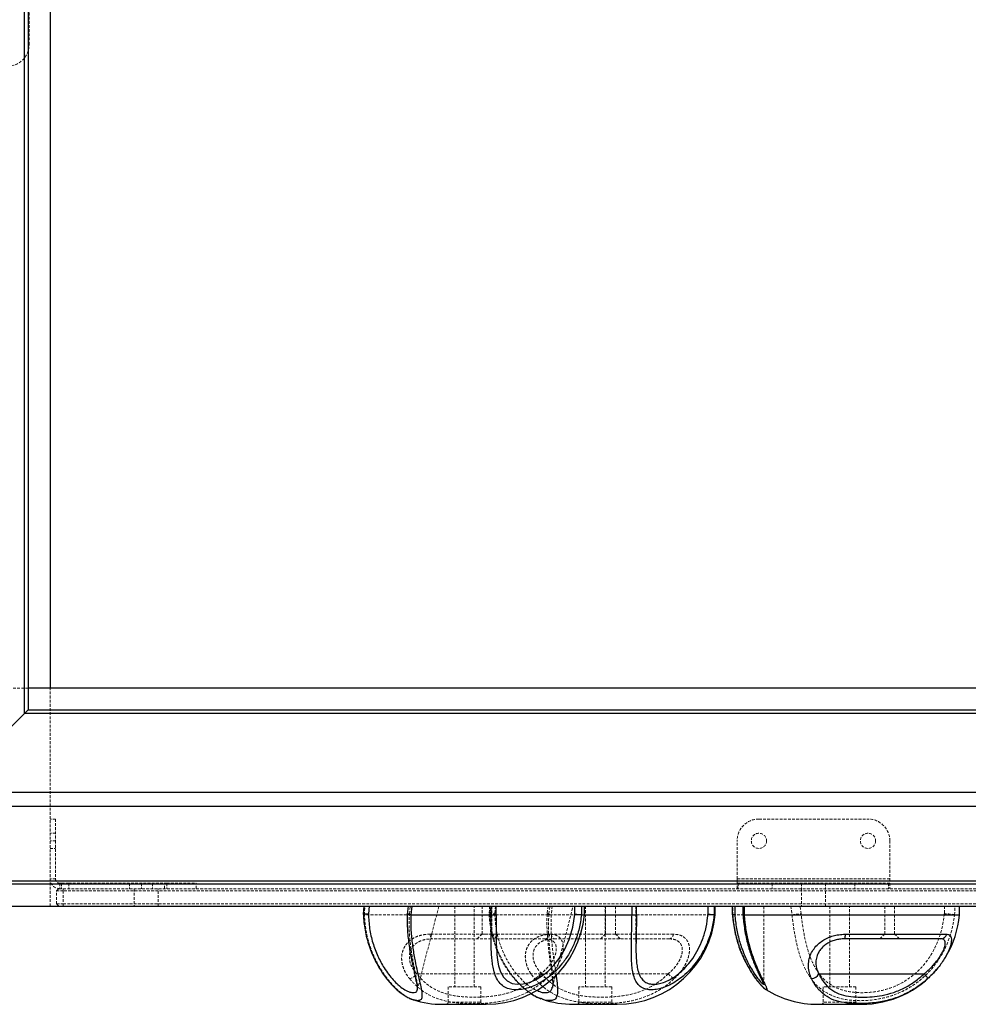
# Model space of a CAD drawing. Units: millimetres. Extents: x -11856 to 28540, y -207 to 47901.
# Drawn here: x 2306 to 2741, y 17599 to 18051 of the extents above; entities that cross this region are included whole.
import ezdxf

# ---------------------------------------------------------------- set-up
doc = ezdxf.new("R2010")
doc.units = ezdxf.units.MM
doc.linetypes.add('HIDDEN', pattern=[1.905, 1.27, -0.635])

msp = doc.modelspace()

# ---------------------------------------------------------------- linework, layer by layer
at = {"color": 7, "linetype": 'Continuous', "lineweight": 25}
for p, q in [((2307.8958, 17732.4546), (2307.8958, 19005.9741)), ((2309.6556, 19004.2144), (2309.6556, 17734.2144)), ((2319.6556, 18994.2144), (2319.6556, 17744.2144)), ((2319.6556, 17744.2144), (2309.6556, 17744.2144)), ((3569.6556, 17744.2144), (2309.6556, 17744.2144)), ((2309.6556, 17734.2144), (2307.8958, 17732.4546)), ((2309.6556, 17734.2144), (2307.8958, 17732.4546)), ((2309.6556, 17734.2144), (3569.6556, 17734.2144)), ((2271.8568, 17696.4156), (2307.8958, 17732.4546)), ((3569.6556, 17732.4546), (2307.8958, 17732.4546)), ((2271.8568, 17696.4156), (3569.6556, 17696.4156)), ((3569.6556, 17689.8296), (2265.2708, 17689.8296)), ((3569.6556, 17654.2143), (2229.6556, 17654.2143)), ((2231.3098, 17655.8686), (3569.6556, 17655.8686)), ((2219.6556, 17644.2144), (3569.6556, 17644.2144)), ((2463.5387, 17644.2153), (2463.2606, 17640.4252)), ((2465.9536, 17644.2144), (2465.6331, 17640.7185)), ((2483.8386, 17644.2159), (2483.4043, 17640.5931)), ((2485.5119, 17644.2144), (2485.0258, 17640.2162)), ((2521.8368, 17640.2144), (2521.8368, 17644.2144)), ((2524.1724, 17640.3519), (2524.1724, 17644.2144)), ((2560.2686, 17640.3564), (2560.2686, 17644.2144)), ((2563.2897, 17644.2144), (2563.2897, 17640.2144)), ((2564.6556, 17640.2144), (2564.6556, 17644.2144)), ((2586.4649, 17640.2144), (2586.4649, 17644.2144)), ((2588.5481, 17640.1614), (2588.5481, 17644.2144)), ((2621.3412, 17640.3564), (2621.3412, 17644.2144)), ((2624.1473, 17644.2144), (2624.1473, 17640.2144)), ((2624.6557, 17640.2144), (2624.6557, 17644.2144)), ((2632.4077, 17644.2144), (2632.4077, 17640.1614)), ((2633.5536, 17644.2144), (2633.5536, 17640.3564)), ((2637.2384, 17644.2144), (2637.2384, 17640.1614)), ((2637.8489, 17644.2144), (2637.8489, 17640.2144)), ((2736.6556, 17640.2144), (2736.6556, 17644.2144)), ((2485.0258, 17640.2162), (2485.0551, 17640.2144)), ((2485.0551, 17640.2144), (2521.8355, 17640.2144)), ((2563.29, 17640.2144), (2564.6556, 17640.2144)), ((2564.6556, 17640.2144), (2586.4637, 17640.2144)), ((2624.1475, 17640.2144), (2624.6557, 17640.2144)), ((2637.8497, 17640.2144), (2736.6556, 17640.2144)), ((2684.2657, 17631.3474), (2730.7568, 17631.3474)), ((2728.1094, 17629.2144), (2684.125, 17629.2144)), ((2672.1104, 17613.2145), (2720.4019, 17613.2145)), ((2549.8951, 17606.9754), (2549.9232, 17607.0562)), ((2647.7902, 17606.071), (2647.735, 17606.1048)), ((2486.29, 17601.2865), (2486.1479, 17601.3215)), ((2499.6557, 17599.2144), (2519.6556, 17599.2144)), ((2545.3567, 17601.5712), (2544.7482, 17601.8239)), ((2559.6556, 17599.2144), (2579.6556, 17599.2144)), ((2671.6556, 17599.2144), (2687.3914, 17599.2144)), ((2687.3914, 17599.2144), (2691.6556, 17599.2144))]:
    msp.add_line(p, q, dxfattribs=at)
at = {"color": 7, "linetype": 'HIDDEN', "lineweight": 18}
for p, q in [((2310.035, 18039.2145), (2310.035, 18099.2144)), ((2309.6556, 17744.2144), (2229.6556, 17744.2144)), ((2319.6556, 17644.2144), (2319.6556, 17744.2144)), ((2322.1556, 17684.1619), (2319.6556, 17684.1619)), ((2322.1556, 17684.1619), (2322.1556, 17674.1619)), ((2644.6556, 17684.1619), (2694.6556, 17684.1619)), ((2322.1556, 17677.6619), (2319.6556, 17677.6619)), ((2322.1556, 17674.1619), (2319.6556, 17674.1619)), ((2322.1556, 17674.1619), (2322.1556, 17656.7144)), ((2634.6556, 17656.7144), (2634.6556, 17674.1619)), ((2704.6556, 17674.1619), (2704.6556, 17656.7144)), ((2319.6556, 17670.6619), (2322.1556, 17670.6619)), ((2322.1556, 17656.7144), (2319.6556, 17656.7144)), ((2324.1556, 17654.7144), (2324.1556, 17652.2144)), ((2324.1556, 17654.7144), (2324.9223, 17654.7144)), ((2324.9223, 17654.7144), (2324.9223, 17652.2144)), ((2324.9223, 17654.7144), (2328.1914, 17654.7144)), ((2328.1914, 17654.7144), (2328.1914, 17652.2144)), ((2328.1914, 17654.7144), (2373.1415, 17654.7144)), ((2356.1031, 17654.7144), (2356.1031, 17652.2144)), ((2361.6031, 17654.7144), (2361.6031, 17652.2144)), ((2366.6031, 17654.7144), (2366.6031, 17652.2144)), ((2372.103, 17652.2144), (2372.103, 17654.7144)), ((2373.1415, 17654.7144), (2373.1415, 17652.2144)), ((2373.1415, 17654.7144), (2386.603, 17654.7144)), ((2386.603, 17652.2144), (2386.603, 17654.7144)), ((2704.6556, 17656.7144), (2634.6556, 17656.7144)), ((2634.6556, 17652.2144), (2634.6556, 17656.7144)), ((2704.6556, 17654.7144), (2634.6556, 17654.7144)), ((2635.2051, 17654.7144), (2635.2051, 17652.2144)), ((2650.7546, 17654.7144), (2650.7546, 17652.2144)), ((2664.1556, 17654.7144), (2664.1556, 17652.2144)), ((2675.1556, 17654.7144), (2675.1556, 17652.2144)), ((2688.5567, 17654.7144), (2688.5567, 17652.2144)), ((2704.1061, 17654.7144), (2704.1061, 17652.2144)), ((2704.6556, 17656.7144), (2704.6556, 17652.2144)), ((2322.6556, 17651.2144), (2323.6557, 17652.2144)), ((2325.6556, 17651.2144), (2322.6556, 17651.2144)), ((2322.6556, 17645.2144), (2322.6556, 17651.2144)), ((2323.6557, 17652.2144), (2325.6556, 17652.2144)), ((2325.6556, 17651.2144), (2325.6556, 17652.2144)), ((2325.6556, 17652.2144), (3563.6556, 17652.2144)), ((2325.6556, 17651.2144), (2325.6556, 17645.2144)), ((3563.6556, 17651.2144), (2325.6556, 17651.2144)), ((2358.1557, 17652.2144), (2358.1557, 17644.2144)), ((2369.1556, 17644.2144), (2369.1556, 17652.2144)), ((2664.1556, 17652.2144), (2664.1556, 17644.2144)), ((2675.1556, 17644.2144), (2675.1556, 17652.2144)), ((2322.6556, 17645.2144), (2325.6556, 17645.2144)), ((2323.6557, 17644.2144), (2322.6556, 17645.2144)), ((2325.6556, 17644.2144), (2325.6556, 17645.2144)), ((2325.6556, 17645.2144), (3563.6556, 17645.2144)), ((2463.7372, 17640.2162), (2464.0379, 17644.2144)), ((2484.3933, 17640.7185), (2484.8503, 17644.2144)), ((2488.0047, 17605.8936), (2497.915, 17644.1837)), ((2505.1556, 17644.2144), (2505.1556, 17607.2144)), ((2514.1556, 17607.2144), (2514.1556, 17644.2144)), ((2517.7584, 17644.2144), (2517.7584, 17631.4444)), ((2521.1708, 17644.216), (2520.9289, 17640.3944)), ((2521.2733, 17640.2162), (2521.5337, 17644.2144)), ((2522.2583, 17631.4444), (2522.2583, 17644.2144)), ((2523.8466, 17644.2144), (2523.5585, 17640.7185)), ((2524.153, 17644.2144), (2524.153, 17633.7835)), ((2524.1709, 17644.2144), (2524.1709, 17640.3564)), ((2547.9967, 17644.2152), (2547.5479, 17640.6161)), ((2548.3494, 17640.7185), (2548.8179, 17644.2144)), ((2549.9108, 17644.2144), (2549.4056, 17640.2162)), ((2550.013, 17607.0335), (2559.3689, 17644.1906)), ((2565.1556, 17644.2144), (2565.1556, 17607.2144)), ((2574.1556, 17607.2144), (2574.1556, 17644.2144)), ((2574.3515, 17644.2144), (2574.3515, 17631.4444)), ((2578.8515, 17631.4444), (2578.8515, 17644.2144)), ((2588.2787, 17644.2144), (2588.2787, 17625.6014)), ((2588.5269, 17644.2144), (2588.5269, 17640.3564)), ((2632.7396, 17640.2144), (2632.7396, 17644.2144)), ((2638.0029, 17640.3564), (2638.0029, 17644.2144)), ((2646.9219, 17608.608), (2646.9219, 17644.2144)), ((2659.3189, 17644.2144), (2659.8156, 17640.2162)), ((2663.9663, 17640.7185), (2663.5569, 17644.2144)), ((2677.1556, 17644.2144), (2677.1556, 17607.2144)), ((2686.1556, 17607.2144), (2686.1556, 17644.2144)), ((2702.3486, 17644.2144), (2702.3486, 17631.4444)), ((2706.8487, 17631.4444), (2706.8487, 17644.2144)), ((2729.7281, 17644.2144), (2729.6589, 17640.7185)), ((2734.3624, 17640.2162), (2734.5148, 17644.2144)), ((2463.7552, 17640.2144), (2463.7372, 17640.2162)), ((2485.0114, 17640.2144), (2463.7552, 17640.2144)), ((2521.2733, 17640.2162), (2520.9533, 17640.3347)), ((2563.29, 17640.2144), (2521.8355, 17640.2144)), ((2624.1475, 17640.2144), (2586.4637, 17640.2144)), ((2588.5315, 17640.3393), (2588.5269, 17640.3564)), ((2632.7402, 17640.2144), (2632.4666, 17640.2284)), ((2637.8497, 17640.2144), (2632.7402, 17640.2144)), ((2548.7333, 17631.3474), (2493.912, 17631.3474)), ((2517.7584, 17631.4444), (2515.5284, 17629.2144)), ((2519.426, 17631.4444), (2517.7584, 17631.4444)), ((2522.2583, 17631.4444), (2519.426, 17631.4444)), ((2524.4884, 17629.2144), (2522.2583, 17631.4444)), ((2605.4297, 17631.3474), (2549.5369, 17631.3474)), ((2574.3515, 17631.4444), (2572.1215, 17629.2144)), ((2576.2108, 17631.4444), (2574.3515, 17631.4444)), ((2578.8515, 17631.4444), (2576.2108, 17631.4444)), ((2581.0816, 17629.2144), (2578.8515, 17631.4444)), ((2702.3486, 17631.4444), (2700.1186, 17629.2144)), ((2706.8487, 17631.4444), (2702.3486, 17631.4444)), ((2709.0787, 17629.2144), (2706.8487, 17631.4444)), ((2546.6263, 17629.2144), (2494.7609, 17629.2144)), ((2603.5009, 17629.2144), (2550.6217, 17629.2144)), ((2544.716, 17613.2145), (2487.7718, 17613.2145)), ((2603.1045, 17613.2145), (2545.0471, 17613.2145)), ((2507.7144, 17607.2144), (2502.1556, 17607.2144)), ((2502.1556, 17607.2144), (2502.1556, 17600.2144)), ((2517.1556, 17607.2144), (2507.7144, 17607.2144)), ((2517.1556, 17600.2144), (2517.1556, 17607.2144)), ((2568.3532, 17607.2144), (2562.1557, 17607.2144)), ((2562.1557, 17607.2144), (2562.1557, 17600.2144)), ((2577.1556, 17607.2144), (2568.3532, 17607.2144)), ((2577.1556, 17600.2144), (2577.1556, 17607.2144)), ((2689.1556, 17607.2144), (2674.1556, 17607.2144)), ((2674.1556, 17607.2144), (2674.1556, 17600.2144)), ((2689.1556, 17600.2144), (2689.1556, 17607.2144)), ((2502.1925, 17600.2144), (2517.1553, 17600.2144)), ((2562.1561, 17600.2144), (2577.1208, 17600.2144)), ((2689.123, 17600.2144), (2674.1565, 17600.2144))]:
    msp.add_line(p, q, dxfattribs=at)
at = {"color": 8, "linetype": 'Continuous', "lineweight": 25, "flags": 128}
msp.add_lwpolyline([(2524.419, 17623.4897), (2524.4877, 17622.1038), (2524.7947, 17619.3919), (2525.2626, 17616.8753), (2526.1457, 17614.0544), (2527.477, 17611.6529), (2529.2092, 17609.9295), (2531.5091, 17608.8048), (2533.8415, 17608.417), (2536.546, 17608.58), (2539.2739, 17609.2543), (2542.1648, 17610.4614), (2545.023, 17612.1496), (2547.8197, 17614.321), (2550.6082, 17617.0957), (2553.13, 17620.2873), (2555.656, 17624.4418), (2557.6827, 17628.9712), (2559.3472, 17634.5236), (2560.2686, 17640.3564), (2560.2686, 17640.3564)], dxfattribs=at)
at = {"color": 7, "linetype": 'HIDDEN', "lineweight": 18, "flags": 128}
for points in [[(2493.912, 17631.3474), (2493.9636, 17630.9017), (2494.0354, 17630.4894), (2494.1258, 17630.1211), (2494.2322, 17629.806), (2494.3521, 17629.5522), (2494.4824, 17629.3661), (2494.6199, 17629.2526), (2494.7609, 17629.2144)], [(2549.5369, 17631.3474), (2549.6028, 17630.9017), (2549.6946, 17630.4894), (2549.81, 17630.1211), (2549.946, 17629.806), (2550.0993, 17629.5522), (2550.2658, 17629.3661), (2550.4414, 17629.2526), (2550.6217, 17629.2144)]]:
    msp.add_lwpolyline(points, dxfattribs=at)
at = {"color": 7, "linetype": 'HIDDEN', "lineweight": 18}
for centre in [(2644.6556, 17674.1619), (2694.6556, 17674.1619)]:
    msp.add_circle(centre, 3.5, dxfattribs=at)
for centre, radius, start, end in [((2300.035, 18039.2144), 10, 270, 0), ((2644.6556, 17674.1619), 10, 90, 180), ((2694.6556, 17674.1619), 10, 0, 90), ((2324.1556, 17656.7144), 4.5, 180, 270), ((2324.1556, 17656.7144), 2, 180, 270), ((2546.3313, 17631.6129), 2.4166, 277.010453, 353.691882), ((2603.1181, 17631.4991), 2.3166, 279.512112, 356.244065), ((2483.5331, 17615.9654), 5.0531, 280.475445, 327.016661), ((2540.6386, 17616.1867), 5.3169, 282.530106, 326.011997), ((2551.424, 17618.3982), 8.4775, 217.695987, 240.821524), ((2608.8388, 17617.5173), 7.1692, 216.883408, 245.445935), ((2501.1556, 17600.2144), 1, 270, 0), ((2518.1556, 17600.2144), 1, 180, 270), ((2561.1556, 17600.2144), 1, 270, 0), ((2578.1556, 17600.2144), 1, 180, 270), ((2673.1556, 17600.2144), 1, 270, 0), ((2690.1556, 17600.2144), 1, 180, 270)]:
    msp.add_arc(centre, radius, start, end, dxfattribs=at)
at = {"color": 7, "linetype": 'Continuous', "lineweight": 25}
for centre, radius, start, end in [((2519.6556, 17644.4095), 45.1951, 270, 354.673998), ((2579.6556, 17644.4095), 45.1951, 270, 354.673998), ((2691.6556, 17644.4095), 45.1951, 328.93368, 354.673998), ((2674.5963, 17630.9142), 9.6791, 349.885476, 2.565227), ((2728.0329, 17632.0187), 2.8054, 271.562351, 346.15448), ((2668.5098, 17615.0109), 4.0238, 273.923983, 333.484588), ((2691.6556, 17644.4095), 45.1951, 270, 319.823296), ((2714.6092, 17607.1019), 8.4213, 27.546466, 46.539409), ((2671.6556, 17644.4095), 45.1951, 238.098761, 270), ((2499.6556, 17644.4095), 45.1951, 252.781288, 270), ((2559.6556, 17644.4095), 45.1951, 251.544835, 270)]:
    msp.add_arc(centre, radius, start, end, dxfattribs=at)
for points, knots in [([(2463.2838, 17640.4204), (2463.2735, 17640.4321), (2463.2275, 17640.4843), (2463.4894, 17640.5685), (2464.0497, 17640.656), (2464.8085, 17640.7058), (2465.3713, 17640.7167), (2465.6218, 17640.7185), (2465.6331, 17640.7185)], [0, 0, 0, 0, 0.07145319, 0.31798737, 0.56469293, 0.81168877, 0.99154336, 1, 1, 1, 1]), ([(2463.3186, 17640.421), (2463.3195, 17640.1255), (2463.3238, 17638.6032), (2463.6191, 17635.8544), (2464.2034, 17632.1966), (2465.0792, 17628.5856), (2466.1927, 17625.0764), (2467.5213, 17621.7255), (2469.0251, 17618.5808), (2470.6673, 17615.6846), (2472.4067, 17613.0336), (2474.215, 17610.6258), (2476.0698, 17608.4625), (2477.9331, 17606.5632), (2479.7673, 17604.9484), (2481.542, 17603.617), (2483.2542, 17602.5516), (2484.7944, 17601.7629), (2485.7281, 17601.4463), (2486.1387, 17601.307)], [0, 0, 0, 0, 0.015417972, 0.079438097, 0.144542598, 0.210355092, 0.276318479, 0.34178349, 0.406322209, 0.469590934, 0.531197239, 0.592918958, 0.654140785, 0.714815647, 0.775056544, 0.833713461, 0.892360827, 0.952660402, 1, 1, 1, 1]), ([(2483.4272, 17640.5918), (2483.4045, 17640.1771), (2483.3156, 17638.5498), (2483.3672, 17635.716), (2483.5551, 17632.1154), (2483.9068, 17628.5745), (2484.3714, 17625.1513), (2484.9163, 17621.9054), (2485.5004, 17618.8868), (2486.0873, 17616.1326), (2486.6405, 17613.6898), (2487.1245, 17611.5517), (2487.5213, 17609.7137), (2487.8009, 17608.244), (2487.9602, 17607.1518), (2488.023, 17606.4083), (2488.0108, 17605.9466), (2487.9988, 17605.8933), (2487.9927, 17605.8666)], [0, 0, 0, 0, 0.02531691, 0.09933069, 0.17445143, 0.25022844, 0.3258991, 0.40066869, 0.4739316, 0.54528034, 0.61440586, 0.68003498, 0.74507422, 0.80800992, 0.86065455, 0.90842125, 0.95403346, 1, 1, 1, 1]), ([(2485.0258, 17640.2162), (2484.7401, 17640.2554), (2484.1687, 17640.3339), (2483.6241, 17640.4563), (2483.3664, 17640.5464), (2483.4175, 17640.5829), (2483.4297, 17640.5917)], [0, 0, 0, 0, 0.30157591, 0.60318179, 0.90473357, 1, 1, 1, 1]), ([(2563.2903, 17640.2144), (2563.0058, 17638.1298), (2562.4307, 17633.9155), (2560.5276, 17628.1682), (2558.0414, 17623), (2555.2515, 17618.7567), (2552.1426, 17615.1144), (2548.9835, 17612.2027), (2545.6551, 17609.805), (2542.3412, 17607.9853), (2539.0055, 17606.6839), (2535.7961, 17605.9371), (2532.7561, 17605.7559), (2529.9474, 17606.1845), (2527.4668, 17607.3174), (2525.4697, 17609.1947), (2523.9903, 17611.7412), (2523.0731, 17614.559), (2522.5116, 17617.4521), (2522.1727, 17620.2746), (2521.9639, 17623.3212), (2521.8198, 17627.5634), (2521.8005, 17633.1704), (2521.8228, 17637.8453), (2521.8342, 17640.2144)], [0, 0, 0, 0, 0.060383, 0.12207063, 0.17304553, 0.22497386, 0.26782371, 0.31149451, 0.3506293, 0.3906748, 0.42889689, 0.46821124, 0.50746522, 0.54801042, 0.59218104, 0.63803337, 0.68254279, 0.72829688, 0.76169727, 0.79510682, 0.8298254, 0.86454804, 0.93135549, 1, 1, 1, 1]), ([(2521.8355, 17640.2144), (2522.1003, 17640.2183), (2522.6732, 17640.2268), (2523.4438, 17640.257), (2523.9275, 17640.2917), (2524.1523, 17640.3262), (2524.1646, 17640.3462), (2524.1709, 17640.3564)], [0, 0, 0, 0, 0.20056119, 0.43385356, 0.69985902, 0.84578409, 1, 1, 1, 1]), ([(2524.1709, 17640.3564), (2524.1646, 17638.2336), (2524.1519, 17633.9401), (2524.1406, 17628.2275), (2524.3363, 17624.897), (2524.419, 17623.4897)], [0, 0, 0, 0, 0.36088227, 0.72993278, 1, 1, 1, 1]), ([(2563.29, 17640.2144), (2563.2069, 17640.2183), (2563.0271, 17640.2268), (2562.4112, 17640.257), (2561.6478, 17640.2917), (2560.895, 17640.3262), (2560.4812, 17640.3462), (2560.2686, 17640.3564)], [0, 0, 0, 0, 0.20056162, 0.43385449, 0.69986052, 0.8457859, 1, 1, 1, 1]), ([(2624.1477, 17640.2144), (2623.8634, 17638.1298), (2623.2887, 17633.9155), (2621.3934, 17628.1682), (2618.9295, 17623.0001), (2616.1803, 17618.7566), (2613.1375, 17615.1144), (2610.068, 17612.2027), (2606.8613, 17609.8049), (2603.6986, 17607.9853), (2600.5514, 17606.6839), (2597.5642, 17605.9371), (2594.7835, 17605.7559), (2592.271, 17606.1845), (2590.1194, 17607.3174), (2588.4637, 17609.1947), (2587.3156, 17611.7412), (2586.6757, 17614.559), (2586.3419, 17617.4521), (2586.1878, 17620.2746), (2586.1434, 17623.3213), (2586.1841, 17627.5633), (2586.3416, 17633.1704), (2586.4218, 17637.8453), (2586.4624, 17640.2144)], [0, 0, 0, 0, 0.06038329, 0.122070621, 0.173045469, 0.224973575, 0.267824048, 0.311494657, 0.350629295, 0.390675356, 0.428897052, 0.468211684, 0.507465115, 0.548010014, 0.592180827, 0.638033263, 0.682542989, 0.728297132, 0.761697588, 0.79510689, 0.829825108, 0.864548282, 0.931355417, 1, 1, 1, 1]), ([(2586.4637, 17640.2144), (2586.7202, 17640.2183), (2587.275, 17640.2268), (2587.9909, 17640.2569), (2588.3989, 17640.2918), (2588.5474, 17640.3208), (2588.5353, 17640.3349), (2588.5315, 17640.3393)], [0, 0, 0, 0, 0.21955144, 0.47497536, 0.76616939, 0.92595771, 1, 1, 1, 1]), ([(2588.5269, 17640.3564), (2588.4932, 17638.2295), (2588.4251, 17633.9275), (2588.2798, 17627.7787), (2588.2478, 17623.1409), (2588.3929, 17620.7406), (2588.4334, 17620.0691)], [0, 0, 0, 0, 0.29428096, 0.59522218, 0.88677223, 1, 1, 1, 1]), ([(2624.1475, 17640.2144), (2624.0878, 17640.2183), (2623.9586, 17640.2268), (2623.4122, 17640.257), (2622.6939, 17640.2917), (2621.9635, 17640.3262), (2621.5523, 17640.3461), (2621.3412, 17640.3564)], [0, 0, 0, 0, 0.20054321, 0.43386018, 0.69985159, 0.8458151, 1, 1, 1, 1]), ([(2632.4467, 17640.2441), (2632.4352, 17640.2481), (2632.3944, 17640.2624), (2632.6608, 17640.292), (2633.0842, 17640.3262), (2633.3943, 17640.3461), (2633.5536, 17640.3564)], [0, 0, 0, 0, 0.15574597, 0.55239628, 0.77003971, 1, 1, 1, 1]), ([(2632.5126, 17640.2497), (2632.5687, 17639.4906), (2632.7169, 17637.4871), (2633.2153, 17634.2908), (2633.9663, 17630.7006), (2634.9278, 17627.2408), (2636.0298, 17624.0555), (2637.2663, 17621.0941), (2638.572, 17618.3827), (2639.9507, 17615.854), (2641.3226, 17613.5999), (2642.5979, 17611.7095), (2643.78, 17610.1229), (2644.8485, 17608.8075), (2645.8664, 17607.6834), (2646.7781, 17606.7716), (2647.4049, 17606.3149), (2647.7184, 17606.0866)], [0, 0, 0, 0, 0.04780505, 0.12617714, 0.2040914, 0.28130638, 0.3576665, 0.42520999, 0.49638878, 0.56615866, 0.63386461, 0.69932401, 0.7555866, 0.81472731, 0.87516618, 0.93758657, 1, 1, 1, 1]), ([(2637.8497, 17640.2144), (2637.7056, 17640.2185), (2637.3937, 17640.2272), (2637.1981, 17640.2455), (2637.2523, 17640.2599), (2637.2583, 17640.2615)], [0, 0, 0, 0, 0.432942387, 0.936622204, 1, 1, 1, 1]), ([(2637.3493, 17640.2671), (2637.397, 17639.5156), (2637.5232, 17637.5251), (2637.9396, 17634.3477), (2638.561, 17630.7744), (2639.3489, 17627.3305), (2640.2386, 17624.1754), (2641.2206, 17621.2602), (2642.2249, 17618.6121), (2643.2495, 17616.151), (2644.2206, 17613.9767), (2645.055, 17612.2013), (2645.7529, 17610.7641), (2646.2784, 17609.6737), (2646.6626, 17608.8438), (2646.8802, 17608.3415), (2646.9674, 17608.0905), (2646.9621, 17608.1101), (2646.9607, 17608.1153)], [0, 0, 0, 0, 0.05083332, 0.13464315, 0.21793095, 0.30049572, 0.38223939, 0.45330826, 0.52808741, 0.60145748, 0.6722133, 0.73974251, 0.79479276, 0.85217349, 0.90424784, 0.9501846, 0.98691918, 1, 1, 1, 1]), ([(2668.7851, 17610.9965), (2668.4195, 17611.8552), (2667.6887, 17613.572), (2667.2678, 17616.4233), (2667.4754, 17619.3796), (2668.3505, 17622.2014), (2669.8263, 17624.7365), (2671.6616, 17626.8176), (2673.8334, 17628.499), (2676.1522, 17629.7651), (2678.6451, 17630.6501), (2681.3535, 17631.2377), (2683.2486, 17631.3091), (2684.2657, 17631.3474)], [0, 0, 0, 0, 0.1057827, 0.2114725, 0.31793613, 0.42427616, 0.51543119, 0.60652391, 0.68548755, 0.76444265, 0.83900396, 0.91359054, 1, 1, 1, 1]), ([(2684.125, 17629.2144), (2683.3005, 17629.1848), (2681.7755, 17629.1302), (2679.5859, 17628.6687), (2677.5841, 17627.9733), (2675.7316, 17626.9745), (2674.1097, 17625.7275), (2672.8043, 17624.2941), (2672.0162, 17623.0615), (2671.3006, 17621.5653), (2670.7869, 17619.7871), (2670.699, 17617.4587), (2671.1281, 17615.2215), (2671.7828, 17613.8837), (2672.1104, 17613.2145)], [0, 0, 0, 0, 0.08655587, 0.16009275, 0.23359226, 0.3109069, 0.38823362, 0.46352328, 0.53885268, 0.56821061, 0.67514008, 0.78222469, 0.89105617, 1, 1, 1, 1]), ([(2720.4019, 17613.2145), (2720.6551, 17613.4207), (2721.5982, 17614.1891), (2723.1769, 17615.6302), (2724.9468, 17617.4952), (2726.4754, 17619.3651), (2727.6991, 17621.1088), (2728.6892, 17622.7876), (2729.417, 17624.3195), (2729.9017, 17625.7274), (2730.1213, 17626.9524), (2730.0581, 17627.9674), (2729.6933, 17628.6945), (2729.0556, 17629.1386), (2728.428, 17629.1888), (2728.1094, 17629.2144)], [0, 0, 0, 0, 0.034355756, 0.127959426, 0.223370598, 0.304844913, 0.388116689, 0.46254662, 0.538891255, 0.611912073, 0.687223401, 0.763612635, 0.84284385, 0.920215179, 1, 1, 1, 1]), ([(2731.5075, 17623.5718), (2731.4573, 17623.4478), (2731.1421, 17622.6693), (2730.2835, 17621.0785), (2728.9254, 17618.853), (2727.2232, 17616.4933), (2725.224, 17614.1023), (2723.4455, 17612.2605), (2722.3604, 17611.2591), (2722.0759, 17610.9965)], [0, 0, 0, 0, 0.030911183, 0.193975659, 0.365193378, 0.540318747, 0.733146317, 0.930022891, 1, 1, 1, 1]), ([(2672.1104, 17613.2145), (2672.4705, 17612.5052), (2673.5523, 17610.3745), (2675.8594, 17607.4296), (2679.2721, 17604.7977), (2683.3746, 17603.2399), (2687.7135, 17602.603), (2692.1456, 17602.4317), (2696.5279, 17602.5923), (2701.3308, 17603.205), (2706.486, 17604.5347), (2711.6192, 17606.7472), (2716.3408, 17609.645), (2719.048, 17612.0245), (2720.4019, 17613.2145)], [0, 0, 0, 0, 0.04758406, 0.14293355, 0.23823259, 0.3320572, 0.42602716, 0.50360071, 0.58136959, 0.65883136, 0.74819327, 0.83751676, 0.91874003, 1, 1, 1, 1]), ([(2549.98, 17611.0434), (2550.0098, 17610.7467), (2550.0975, 17609.8729), (2550.1392, 17608.7751), (2550.1191, 17607.7797), (2550.0467, 17607.166), (2549.9992, 17607.001), (2549.981, 17606.9381)], [0, 0, 0, 0, 0.1426425, 0.42003824, 0.65222042, 0.86744851, 1, 1, 1, 1]), ([(2722.0759, 17610.9965), (2720.5684, 17609.7299), (2717.5192, 17607.1679), (2712.2505, 17604.0938), (2706.5001, 17601.7003), (2701.2206, 17600.3958), (2696.7493, 17599.7917), (2693.1051, 17599.5534), (2689.5864, 17599.5033), (2685.5654, 17599.6712), (2681.2094, 17600.3023), (2676.7805, 17601.9742), (2672.9836, 17604.7594), (2670.4172, 17607.9181), (2669.1879, 17610.2367), (2668.7851, 17610.9965)], [0, 0, 0, 0, 0.08063584, 0.16310894, 0.25188181, 0.3432692, 0.3996176, 0.45597506, 0.51417488, 0.57237634, 0.6651807, 0.76039939, 0.8548098, 0.95242244, 1, 1, 1, 1]), ([(2540.0211, 17604.2378), (2540.3347, 17604.0246), (2541.3065, 17603.3641), (2542.8902, 17602.5207), (2544.1108, 17602.0189), (2544.7186, 17601.7689)], [0, 0, 0, 0, 0.19303799, 0.59816517, 1, 1, 1, 1])]:
    msp.add_open_spline(points, degree=3, knots=knots, dxfattribs=at)
at = {"color": 7, "linetype": 'HIDDEN', "lineweight": 18}
for points, knots in [([(2463.7372, 17640.2162), (2463.5715, 17640.2555), (2463.2881, 17640.3227), (2463.2851, 17640.3917), (2463.2838, 17640.4204)], [0, 0, 0, 0, 0.584685623, 1, 1, 1, 1]), ([(2485.5443, 17601.5246), (2484.7641, 17601.8658), (2483.1067, 17602.5907), (2480.5134, 17604.4529), (2478.208, 17606.5187), (2476.3347, 17608.4588), (2474.4571, 17610.6943), (2471.991, 17614.0612), (2469.0948, 17618.9342), (2466.3165, 17625.522), (2464.323, 17632.6997), (2463.9462, 17637.6861), (2463.7552, 17640.2144)], [0, 0, 0, 0, 0.09989622, 0.212203479, 0.27495584, 0.337710854, 0.402859062, 0.468014927, 0.599187299, 0.734581541, 0.865424589, 1, 1, 1, 1]), ([(2483.4297, 17640.5917), (2483.4347, 17640.6125), (2483.4468, 17640.6638), (2483.813, 17640.705), (2484.195, 17640.7167), (2484.3848, 17640.7185), (2484.3933, 17640.7185)], [0, 0, 0, 0, 0.27943771, 0.68824168, 0.98600161, 1, 1, 1, 1]), ([(2487.9567, 17605.883), (2488.041, 17606.4028), (2488.2109, 17607.4511), (2487.8061, 17610.2189), (2487.1394, 17613.6771), (2486.3008, 17617.8117), (2485.4229, 17622.6272), (2484.6734, 17628.1305), (2484.1829, 17634.2773), (2484.3224, 17638.5473), (2484.3933, 17640.7185)], [0, 0, 0, 0, 0.118271938, 0.238520935, 0.358838928, 0.476684341, 0.594598882, 0.728171337, 0.86177807, 1, 1, 1, 1]), ([(2520.9595, 17640.3888), (2520.9526, 17640.4112), (2520.933, 17640.4743), (2521.2737, 17640.5686), (2521.9124, 17640.6559), (2522.7143, 17640.7058), (2523.293, 17640.7167), (2523.5471, 17640.7185), (2523.5585, 17640.7185)], [0, 0, 0, 0, 0.1277641, 0.35935926, 0.59109039, 0.82310632, 0.99206046, 1, 1, 1, 1]), ([(2520.9876, 17640.3893), (2520.9914, 17640.0971), (2521.0117, 17638.5781), (2521.3429, 17635.8327), (2521.9829, 17632.1751), (2522.9275, 17628.5636), (2524.1237, 17625.0532), (2525.5503, 17621.7), (2527.1684, 17618.5525), (2528.9418, 17615.6517), (2530.8309, 17612.9952), (2532.807, 17610.5826), (2534.8482, 17608.4123), (2536.9124, 17606.5223), (2538.6503, 17605.1233), (2539.6741, 17604.4619), (2540.0211, 17604.2378)], [0, 0, 0, 0, 0.01890119, 0.0982715, 0.17899179, 0.26060177, 0.34243284, 0.42367026, 0.50378193, 0.5823328, 0.65893251, 0.73562606, 0.81168853, 0.88702285, 0.96170707, 1, 1, 1, 1]), ([(2544.7482, 17601.8239), (2544.0549, 17602.0842), (2542.3176, 17602.7365), (2539.6274, 17604.4571), (2537.0462, 17606.5179), (2534.968, 17608.459), (2532.9037, 17610.6942), (2530.2115, 17614.0613), (2527.0791, 17618.9341), (2524.0928, 17625.5221), (2521.9497, 17632.6997), (2521.5113, 17637.6861), (2521.2889, 17640.2144)], [0, 0, 0, 0, 0.076525572, 0.19174875, 0.256130248, 0.320515292, 0.387354586, 0.454201042, 0.588779827, 0.72768944, 0.861930193, 1, 1, 1, 1]), ([(2523.5585, 17640.7185), (2523.6898, 17638.4458), (2523.9523, 17633.9006), (2525.629, 17627.3389), (2528.1269, 17621.2376), (2530.9343, 17616.4475), (2533.6383, 17612.8888), (2536.0116, 17610.3037), (2538.6435, 17607.979), (2540.992, 17606.3625), (2542.3379, 17605.8138), (2542.7925, 17605.6285)], [0, 0, 0, 0, 0.14080083, 0.28158357, 0.42203744, 0.56239028, 0.65057709, 0.73910604, 0.82720441, 0.94164192, 1, 1, 1, 1]), ([(2547.5672, 17640.6148), (2547.5404, 17640.1967), (2547.4362, 17638.5685), (2547.4396, 17635.7382), (2547.5484, 17632.1504), (2547.794, 17628.6285), (2548.1279, 17625.2317), (2548.517, 17622.0202), (2548.9223, 17619.046), (2549.3114, 17616.3421), (2549.6463, 17613.9745), (2549.876, 17612.2071), (2549.954, 17611.3341), (2549.98, 17611.0434)], [0, 0, 0, 0, 0.03615954, 0.14078255, 0.24686351, 0.35373732, 0.46023373, 0.56524011, 0.66786835, 0.76749825, 0.86363244, 0.95460635, 1, 1, 1, 1]), ([(2549.4056, 17640.2162), (2549.1066, 17640.2553), (2548.5085, 17640.3336), (2547.8723, 17640.4575), (2547.5258, 17640.5685), (2547.5189, 17640.656), (2547.8207, 17640.7055), (2548.1676, 17640.7167), (2548.3416, 17640.7185), (2548.3494, 17640.7185)], [0, 0, 0, 0, 0.1734444, 0.34685313, 0.52027589, 0.69380197, 0.86753131, 0.99406011, 1, 1, 1, 1]), ([(2549.9232, 17607.0562), (2549.997, 17607.2388), (2550.2972, 17607.9819), (2550.259, 17610.2487), (2550.0071, 17613.6693), (2549.4957, 17617.8138), (2548.9051, 17622.6265), (2548.382, 17628.1307), (2548.0608, 17634.2773), (2548.2522, 17638.5473), (2548.3494, 17640.7185)], [0, 0, 0, 0, 0.04252412, 0.17310296, 0.30375718, 0.43172788, 0.55977151, 0.70481834, 0.84990376, 1, 1, 1, 1]), ([(2549.4361, 17640.2144), (2549.3809, 17637.8181), (2549.2735, 17633.1544), (2549.7858, 17626.4562), (2550.4885, 17620.5453), (2551.1839, 17615.8976), (2551.5086, 17613.5996), (2551.633, 17612.7194)], [0, 0, 0, 0, 0.23303677, 0.45355539, 0.67940557, 0.87720324, 1, 1, 1, 1]), ([(2647.388, 17606.3419), (2647.0339, 17606.6559), (2646.2887, 17607.3166), (2644.6396, 17609.2049), (2642.7375, 17611.7384), (2640.9165, 17614.5595), (2639.2955, 17617.452), (2637.9008, 17620.2747), (2636.5978, 17623.3212), (2635.0705, 17627.5633), (2633.5284, 17633.1704), (2633.0057, 17637.8453), (2632.7408, 17640.2144)], [0, 0, 0, 0, 0.092404479, 0.19444742, 0.293503524, 0.395328909, 0.469660389, 0.544012316, 0.621278043, 0.698554071, 0.847232383, 1, 1, 1, 1]), ([(2637.2583, 17640.2615), (2637.2773, 17640.2736), (2637.3079, 17640.2933), (2637.6169, 17640.3263), (2637.8719, 17640.3462), (2638.0029, 17640.3564)], [0, 0, 0, 0, 0.44083517, 0.71273952, 1, 1, 1, 1]), ([(2646.9205, 17608.5852), (2646.8917, 17608.7739), (2646.8331, 17609.1586), (2646.3235, 17610.3873), (2645.5594, 17612.0919), (2644.5635, 17614.3212), (2643.4105, 17617.057), (2642.1187, 17620.4415), (2640.8058, 17624.4195), (2639.5471, 17629.1908), (2638.5034, 17634.5271), (2638.1708, 17638.4013), (2638.0029, 17640.3564)], [0, 0, 0, 0, 0.07882368, 0.16075573, 0.24269927, 0.32679525, 0.41802446, 0.51113905, 0.62176761, 0.73442976, 0.86598339, 1, 1, 1, 1]), ([(2659.7854, 17640.2144), (2660.0955, 17637.8176), (2660.6991, 17633.1529), (2661.988, 17626.4619), (2663.6531, 17620.5248), (2665.8104, 17615.2888), (2668.4652, 17610.8364), (2671.8301, 17607.0427), (2676.0038, 17604.0384), (2681.0544, 17601.9656), (2686.5871, 17600.9678), (2692.3575, 17600.7937), (2698.1258, 17601.2895), (2704.0975, 17602.5737), (2709.1324, 17604.4465), (2713.1366, 17606.52), (2716.1988, 17608.4585), (2719.112, 17610.6943), (2722.7664, 17614.0612), (2726.8012, 17618.9342), (2730.5077, 17625.5221), (2733.1711, 17632.6997), (2733.9678, 17637.6861), (2734.3718, 17640.2144)], [0, 0, 0, 0, 0.05579867, 0.10859998, 0.16267735, 0.21003849, 0.25846115, 0.30726502, 0.35753354, 0.41028786, 0.46495471, 0.5111683, 0.55855245, 0.60627504, 0.65540038, 0.68285005, 0.71030044, 0.73879802, 0.76729785, 0.82467569, 0.88390006, 0.94113375, 1, 1, 1, 1]), ([(2659.8156, 17640.2162), (2660.1359, 17640.2553), (2660.7765, 17640.3336), (2661.797, 17640.4575), (2662.7173, 17640.5685), (2663.4458, 17640.656), (2663.8565, 17640.7055), (2663.9558, 17640.7167), (2663.9659, 17640.7185), (2663.9663, 17640.7185)], [0, 0, 0, 0, 0.173419374, 0.346846434, 0.520273778, 0.693801756, 0.867521537, 0.994056796, 1, 1, 1, 1]), ([(2729.6589, 17640.7185), (2729.3487, 17638.4458), (2728.7285, 17633.9006), (2726.5433, 17627.3389), (2723.3629, 17621.2374), (2719.6837, 17616.4481), (2715.9291, 17612.8876), (2712.4613, 17610.3081), (2708.3449, 17607.9602), (2703.5645, 17606.1086), (2698.2946, 17604.9212), (2693.1305, 17604.4625), (2687.9792, 17604.6192), (2682.9823, 17605.535), (2678.4483, 17607.4048), (2674.7104, 17610.2059), (2671.7182, 17613.6805), (2669.3573, 17617.8108), (2667.4395, 17622.6274), (2665.9515, 17628.1305), (2664.797, 17634.2773), (2664.2463, 17638.5473), (2663.9663, 17640.7185)], [0, 0, 0, 0, 0.05883713, 0.1176668, 0.17635889, 0.2350091, 0.27186, 0.30885376, 0.34566801, 0.3934884, 0.44133374, 0.48823888, 0.53515274, 0.58838247, 0.64156195, 0.69044496, 0.73935656, 0.78726303, 0.83519724, 0.88949659, 0.94381031, 1, 1, 1, 1]), ([(2734.3624, 17640.2162), (2734.2351, 17640.2553), (2733.9804, 17640.3336), (2733.232, 17640.4574), (2732.311, 17640.5687), (2731.2918, 17640.6559), (2730.3867, 17640.7058), (2729.8703, 17640.7167), (2729.668, 17640.7185), (2729.6589, 17640.7185)], [0, 0, 0, 0, 0.17342331, 0.34685522, 0.52027423, 0.69380459, 0.86753889, 0.99405304, 1, 1, 1, 1]), ([(2493.912, 17631.3474), (2493.0439, 17631.3157), (2491.2846, 17631.2514), (2488.8143, 17630.6957), (2486.5359, 17629.7717), (2484.6085, 17628.501), (2483.0483, 17626.9328), (2481.902, 17625.1639), (2481.147, 17623.1998), (2480.7927, 17621.0865), (2480.8567, 17618.8508), (2481.3644, 17616.4939), (2482.3447, 17614.1022), (2483.4674, 17612.2605), (2484.2473, 17611.2591), (2484.4518, 17610.9965)], [0, 0, 0, 0, 0.07783776, 0.1577307, 0.23579294, 0.31639956, 0.39089369, 0.46756127, 0.54262413, 0.61958572, 0.7003951, 0.78304607, 0.87405447, 0.9669722, 1, 1, 1, 1]), ([(2549.5369, 17631.3474), (2548.6975, 17631.3157), (2546.9967, 17631.2515), (2544.6382, 17630.6957), (2542.488, 17629.7717), (2540.6996, 17628.501), (2539.2857, 17626.9329), (2538.2868, 17625.1638), (2537.6821, 17623.1998), (2537.4789, 17621.0864), (2537.6948, 17618.8507), (2538.3565, 17616.494), (2539.4889, 17614.1021), (2540.7277, 17612.2606), (2541.571, 17611.2591), (2541.7921, 17610.9965)], [0, 0, 0, 0, 0.07783795, 0.15772964, 0.2357924, 0.31639846, 0.39089427, 0.46756039, 0.542625, 0.61958537, 0.70039409, 0.78304758, 0.87405428, 0.9669739, 1, 1, 1, 1]), ([(2547.291, 17610.9965), (2548.1574, 17611.8552), (2549.8895, 17613.572), (2552.0112, 17616.4233), (2553.6507, 17619.3796), (2554.6627, 17622.2014), (2555.0463, 17624.7366), (2554.9092, 17626.8176), (2554.3182, 17628.4991), (2553.4062, 17629.7651), (2552.1789, 17630.6502), (2550.6529, 17631.2377), (2549.4037, 17631.3091), (2548.7333, 17631.3474)], [0, 0, 0, 0, 0.10578184, 0.21147168, 0.31793549, 0.42427687, 0.51543136, 0.60652576, 0.68548785, 0.76444356, 0.83900428, 0.91359064, 1, 1, 1, 1]), ([(2605.8597, 17610.9965), (2606.7011, 17611.8552), (2608.3831, 17613.572), (2610.3894, 17616.4233), (2611.8792, 17619.3795), (2612.7138, 17622.2015), (2612.8999, 17624.7365), (2612.5645, 17626.8176), (2611.7719, 17628.499), (2610.6663, 17629.7651), (2609.2497, 17630.6501), (2607.533, 17631.2377), (2606.1643, 17631.3091), (2605.4297, 17631.3474)], [0, 0, 0, 0, 0.1057837, 0.21147246, 0.31793652, 0.42427567, 0.51543087, 0.60652355, 0.68548703, 0.76444045, 0.8390037, 0.91358958, 1, 1, 1, 1]), ([(2487.7718, 17613.2145), (2487.5892, 17613.4207), (2486.9089, 17614.1891), (2485.8947, 17615.6301), (2484.9859, 17617.4952), (2484.4645, 17619.3651), (2484.3228, 17621.1088), (2484.5327, 17622.7876), (2485.0703, 17624.3194), (2485.9497, 17625.7274), (2487.1559, 17626.9525), (2488.7048, 17627.9674), (2490.5328, 17628.6945), (2492.5774, 17629.1386), (2494.0257, 17629.1888), (2494.7609, 17629.2144)], [0, 0, 0, 0, 0.03435368, 0.12795801, 0.22336993, 0.30484451, 0.38811498, 0.46254574, 0.53888982, 0.61190904, 0.6872198, 0.76361121, 0.84284453, 0.92021342, 1, 1, 1, 1]), ([(2545.0471, 17613.2145), (2544.8497, 17613.4207), (2544.1146, 17614.1891), (2542.9987, 17615.6301), (2541.9586, 17617.4952), (2541.3034, 17619.3651), (2541.0334, 17621.1088), (2541.1145, 17622.7876), (2541.5277, 17624.3194), (2542.2844, 17625.7274), (2543.3728, 17626.9524), (2544.8098, 17627.9674), (2546.5387, 17628.6945), (2548.4985, 17629.1386), (2549.9068, 17629.1888), (2550.6217, 17629.2144)], [0, 0, 0, 0, 0.03435431, 0.12795874, 0.22336907, 0.30484405, 0.3881149, 0.46254506, 0.53888957, 0.61190939, 0.68722122, 0.7636112, 0.84284473, 0.92021544, 1, 1, 1, 1]), ([(2546.6263, 17629.2144), (2547.207, 17629.1848), (2548.2811, 17629.1302), (2549.5754, 17628.6687), (2550.5926, 17627.9733), (2551.3219, 17626.9745), (2551.7351, 17625.7274), (2551.8035, 17624.2941), (2551.6109, 17623.0615), (2551.1902, 17621.5652), (2550.423, 17619.7871), (2548.9223, 17617.4587), (2547.0157, 17615.2215), (2545.4829, 17613.8837), (2544.716, 17613.2145)], [0, 0, 0, 0, 0.08655931, 0.16009425, 0.23359396, 0.31090999, 0.3882342, 0.46352485, 0.5388544, 0.56821174, 0.67514171, 0.78222589, 0.89105588, 1, 1, 1, 1]), ([(2603.5009, 17629.2144), (2604.1307, 17629.1848), (2605.2956, 17629.1302), (2606.7395, 17628.6687), (2607.9063, 17627.9733), (2608.7901, 17626.9745), (2609.3563, 17625.7275), (2609.5676, 17624.2941), (2609.4797, 17623.0615), (2609.1727, 17621.5653), (2608.5231, 17619.787), (2607.1478, 17617.4588), (2605.3391, 17615.2214), (2603.8496, 17613.8837), (2603.1045, 17613.2145)], [0, 0, 0, 0, 0.08655474, 0.16009282, 0.2335917, 0.31090675, 0.38823386, 0.46352378, 0.53885262, 0.56821078, 0.67513904, 0.78222481, 0.89105459, 1, 1, 1, 1]), ([(2544.716, 17613.2145), (2543.9484, 17612.5052), (2541.6425, 17610.3746), (2537.2415, 17607.4296), (2531.458, 17604.7977), (2525.3155, 17603.2399), (2519.4715, 17602.603), (2514.0569, 17602.4317), (2509.112, 17602.5923), (2504.0955, 17603.205), (2499.1574, 17604.5347), (2494.639, 17606.7473), (2490.8007, 17609.6449), (2488.7816, 17612.0245), (2487.7718, 17613.2145)], [0, 0, 0, 0, 0.0475842, 0.14293387, 0.23823232, 0.33205695, 0.42602683, 0.50360174, 0.58136945, 0.65883182, 0.74819382, 0.83751588, 0.9187408, 1, 1, 1, 1]), ([(2603.1045, 17613.2145), (2602.3549, 17612.5052), (2600.1034, 17610.3746), (2595.7786, 17607.4296), (2590.0517, 17604.7977), (2583.915, 17603.2399), (2578.027, 17602.603), (2572.5248, 17602.4317), (2567.4617, 17602.5923), (2562.2848, 17603.205), (2557.1401, 17604.5347), (2552.3853, 17606.7473), (2548.3052, 17609.645), (2546.1333, 17612.0245), (2545.0471, 17613.2145)], [0, 0, 0, 0, 0.04758444, 0.14293253, 0.2382327, 0.33205754, 0.4260274, 0.50359976, 0.58136954, 0.65883168, 0.74819331, 0.83751557, 0.9187394, 1, 1, 1, 1]), ([(2484.4518, 17610.9965), (2485.5721, 17609.7299), (2487.8382, 17607.1679), (2492.1016, 17604.0938), (2497.1086, 17601.7002), (2502.0999, 17600.3958), (2506.6337, 17599.7917), (2510.5529, 17599.5534), (2514.6235, 17599.5033), (2519.6458, 17599.6712), (2525.6314, 17600.3024), (2532.3833, 17601.9742), (2538.864, 17604.7594), (2543.7981, 17607.9182), (2546.4289, 17610.2367), (2547.291, 17610.9965)], [0, 0, 0, 0, 0.08063584, 0.16310875, 0.25188138, 0.34326978, 0.39961712, 0.45597502, 0.51417563, 0.57237563, 0.66518038, 0.76040046, 0.85481028, 0.95242186, 1, 1, 1, 1]), ([(2541.7921, 17610.9965), (2542.9977, 17609.7299), (2545.4364, 17607.1679), (2549.9712, 17604.0938), (2555.2473, 17601.7003), (2560.4553, 17600.3958), (2565.149, 17599.7917), (2569.1812, 17599.5534), (2573.3389, 17599.5033), (2578.4324, 17599.6712), (2584.453, 17600.3023), (2591.1894, 17601.9742), (2597.6034, 17604.7594), (2602.4499, 17607.9181), (2605.0181, 17610.2367), (2605.8597, 17610.9965)], [0, 0, 0, 0, 0.08063581, 0.16310927, 0.25188279, 0.34326929, 0.39961816, 0.45597523, 0.51417478, 0.57237678, 0.66518124, 0.76039993, 0.85481042, 0.95242266, 1, 1, 1, 1]), ([(2646.9607, 17608.1153), (2646.9623, 17608.1115), (2646.9664, 17608.1021), (2646.9231, 17608.2355), (2646.9202, 17608.49), (2646.9191, 17608.5851)], [0, 0, 0, 0, 0.29326567, 0.7359698, 1, 1, 1, 1]), ([(2487.9927, 17605.8666), (2487.9922, 17605.8638), (2487.9907, 17605.8541), (2487.9955, 17605.8676), (2487.9989, 17605.877)], [0, 0, 0, 0, 0.29693579, 1, 1, 1, 1])]:
    msp.add_open_spline(points, degree=3, knots=knots, dxfattribs=at)
at = {"color": 8, "linetype": 'Continuous', "lineweight": 25}
for points, knots in [([(2465.6331, 17640.7185), (2465.7371, 17638.4458), (2465.9451, 17633.9006), (2467.492, 17627.3389), (2469.8062, 17621.2374), (2472.3939, 17616.4481), (2474.8613, 17612.8876), (2477.0021, 17610.3081), (2479.3579, 17607.9604), (2481.8024, 17606.1075), (2484.1113, 17604.9252), (2485.9425, 17604.4479), (2487.2558, 17604.6769), (2487.9027, 17605.0959), (2487.9524, 17605.8197), (2487.9567, 17605.883)], [0, 0, 0, 0, 0.09913914, 0.19826474, 0.29715922, 0.3959838, 0.45807634, 0.52040987, 0.58244083, 0.66301681, 0.7436343, 0.82266848, 0.90171669, 0.99140676, 1, 1, 1, 1]), ([(2485.0551, 17640.2144), (2485.0337, 17637.8176), (2484.9919, 17633.1529), (2485.7039, 17626.4619), (2486.6777, 17620.5248), (2487.7819, 17615.2887), (2488.8212, 17610.8364), (2489.6916, 17607.0424), (2490.2096, 17604.0396), (2490.1838, 17601.9608), (2489.4157, 17600.9854), (2488.1034, 17600.7584), (2486.839, 17601.1266), (2486.29, 17601.2865)], [0, 0, 0, 0, 0.10207609, 0.1986691, 0.29759682, 0.38423747, 0.47281989, 0.56210047, 0.65406048, 0.75056734, 0.85057305, 0.93511452, 1, 1, 1, 1]), ([(2588.4334, 17620.0691), (2588.4446, 17619.842), (2588.5002, 17618.7058), (2588.7563, 17616.6308), (2589.3213, 17613.9465), (2590.3284, 17611.5891), (2591.8079, 17609.8008), (2593.6893, 17608.7386), (2595.9304, 17608.3229), (2598.3422, 17608.4814), (2600.9735, 17609.1794), (2603.6886, 17610.3808), (2606.453, 17612.0938), (2609.2106, 17614.3206), (2611.8758, 17617.0572), (2614.4852, 17620.4414), (2616.8627, 17624.4196), (2618.9614, 17629.1908), (2620.5906, 17634.5271), (2621.0894, 17638.4013), (2621.3412, 17640.3564)], [0, 0, 0, 0, 0.01139587, 0.05701612, 0.11437417, 0.17327648, 0.22943667, 0.28780588, 0.33760044, 0.38911847, 0.43761598, 0.48763616, 0.53766278, 0.58900483, 0.64470044, 0.70154763, 0.7690865, 0.83786744, 0.91818191, 1, 1, 1, 1]), ([(2633.5536, 17640.3564), (2633.7748, 17638.2303), (2634.2223, 17633.9299), (2635.7666, 17627.769), (2637.5049, 17622.9211), (2639.1063, 17619.3601), (2640.5091, 17616.6193), (2642.0811, 17613.9502), (2643.6964, 17611.5872), (2645.1197, 17609.8045), (2646.166, 17608.7261), (2646.7512, 17608.3624), (2646.9762, 17608.3414), (2646.9209, 17608.5835), (2646.9205, 17608.5852)], [0, 0, 0, 0, 0.12861761, 0.26014598, 0.38757039, 0.45352817, 0.51946432, 0.60236428, 0.68749703, 0.76866652, 0.85302843, 0.92499741, 0.99945686, 1, 1, 1, 1]), ([(2637.8506, 17640.2144), (2638.0407, 17638.1298), (2638.4249, 17633.9155), (2639.6446, 17628.1682), (2641.1294, 17623.0001), (2642.6583, 17618.7567), (2644.1796, 17615.1143), (2645.5278, 17612.2028), (2646.71, 17609.8046), (2647.6198, 17607.9866), (2648.2251, 17606.6791), (2648.4236, 17605.9557), (2648.2917, 17605.7301), (2647.9198, 17605.9829), (2647.7902, 17606.071)], [0, 0, 0, 0, 0.1142652, 0.23099891, 0.32746097, 0.42572665, 0.50681347, 0.58945414, 0.66350937, 0.73929004, 0.81161916, 0.886016, 0.96029641, 1, 1, 1, 1]), ([(2730.7568, 17631.3474), (2731.0904, 17631.3157), (2731.7665, 17631.2514), (2732.4547, 17630.6957), (2732.8674, 17629.7715), (2732.9525, 17628.5017), (2732.715, 17626.9305), (2732.2492, 17625.2862), (2731.7345, 17624.0965), (2731.5075, 17623.5718)], [0, 0, 0, 0, 0.14740804, 0.29871273, 0.44654556, 0.59920033, 0.74028142, 0.88547239, 1, 1, 1, 1]), ([(2551.633, 17612.7194), (2551.7196, 17612.125), (2552.0281, 17610.0057), (2552.3378, 17607.0707), (2552.3523, 17604.0294), (2551.7437, 17601.9722), (2550.4338, 17600.9517), (2548.37, 17600.8423), (2546.6439, 17601.0248), (2545.4824, 17601.5178), (2545.3567, 17601.5712)], [0, 0, 0, 0, 0.05854836, 0.20877795, 0.36351578, 0.52590519, 0.69418308, 0.83644, 0.98229877, 1, 1, 1, 1]), ([(2542.7925, 17605.6285), (2543.2472, 17605.4136), (2544.6111, 17604.7691), (2546.4446, 17604.4817), (2548.2824, 17604.6338), (2549.4582, 17605.3461), (2549.7709, 17606.5124), (2549.8951, 17606.9754)], [0, 0, 0, 0, 0.114125084, 0.342315908, 0.570549796, 0.829508886, 1, 1, 1, 1])]:
    msp.add_open_spline(points, degree=3, knots=knots, dxfattribs=at)

doc.saveas('drawing.dxf')
